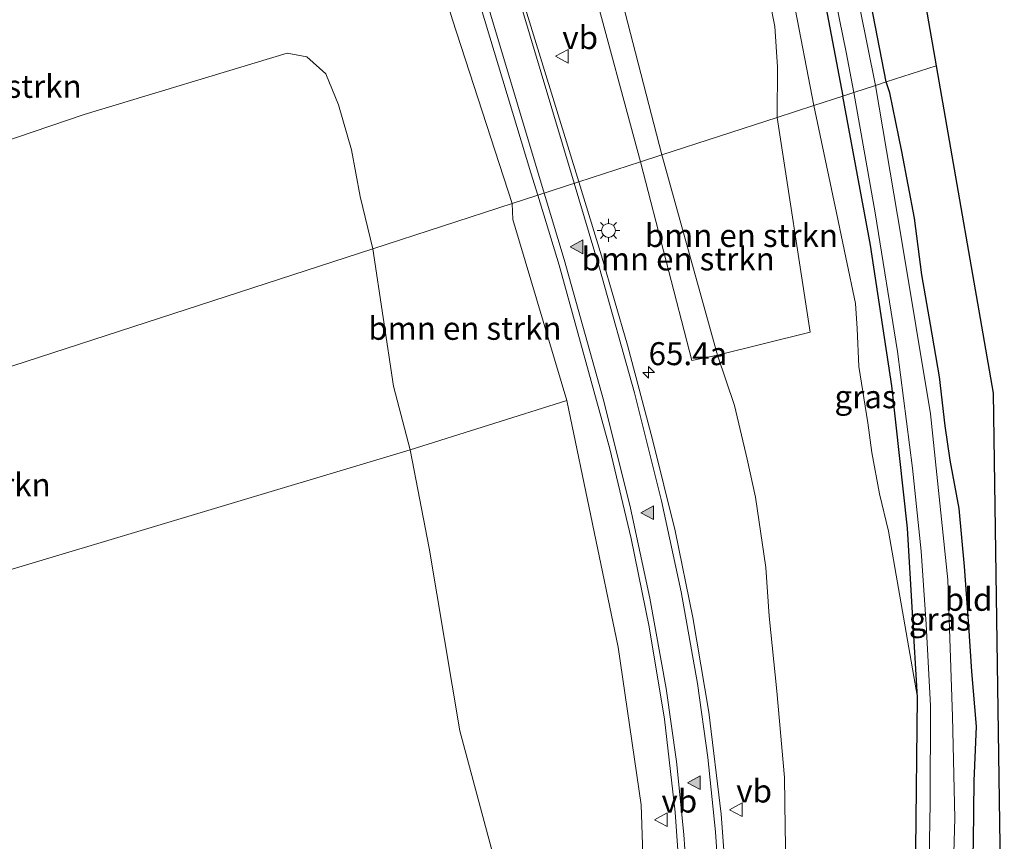
# Model space of a CAD drawing. Units: metres. Extents: x 181044 to 190000, y 568748 to 575001.
# Drawn here: x 183623 to 183730, y 569445 to 569534 of the extents above; entities that cross this region are included whole.
import ezdxf
from ezdxf.enums import TextEntityAlignment as Align

# ---------------------------------------------------------------- set-up
doc = ezdxf.new("R2010")
doc.units = ezdxf.units.M
doc.layers.get('0').update_dxf_attribs({"lineweight": 25})
for name, color, linetype, lineweight in [('B-ME-AM-KILOMETR-S-B1', 7, 'Continuous', 18), ('B-ME-GR-BOMENSTRUIKEN-GV-B6', 93, 'Continuous', 18), ('B-ME-GW-INSTEEKWATERGANG-L-B1', 10, 'Continuous', 25), ('B-ME-GW-KRUINLIJN-L-B1', 93, 'Continuous', 18), ('B-ME-GW-TEENLIJN-L-B1', 93, 'Continuous', 18), ('B-ME-IE-GRASLAND-GV-B6', 93, 'Continuous', 18), ('B-ME-IE-GRONDWERKLIJN-GROND_INGERICHT-GV-B6', 253, 'Continuous', 18), ('B-ME-IE-HULPGEOMETRIE-L-B1', 53, 'Continuous', 18), ('B-ME-IE-MEUBILAIR_WEGMEUBILAIR-LICHTMAST-S-B1', 8, 'Continuous', 18), ('B-ME-KG-KADASTRAAL-OPNAMEDTMGRENS-L-B1', 10, 'Continuous', 25), ('B-ME-OG-WATER-GV-B6', 153, 'Continuous', 18), ('B-ME-VH-VERH_SOORT-BITUMEN-GV-B6', 8, 'IE-TERREINAFSCHEIDING-NATUURLIJK-HOUTWAL', 18), ('B-ME-VW-MARKERING-STREEP-015-L-B1', 7, 'Continuous', 18), ('B-ME-VW-MARKERING-VLAKMARK-S-B1', 7, 'Continuous', 18), ('B-ME-VW-MEUBILAIR_WEGMEUBILAIR-VERKEERSBORD-S-B1', 8, 'Continuous', 18)]:
    doc.layers.add(name, color=color, linetype=linetype, lineweight=lineweight)
doc.styles.add('NLCS-ISO', font='NLCS-ISO.TTF')
doc.linetypes.add('IE-TERREINAFSCHEIDING-NATUURLIJK-HOUTWAL', pattern='A,7,-1.5,[67,NLCS.SHX,S=0.75,R=45,X=0,Y=0],-1.5,7,-1.5,[70,NLCS.SHX,S=0.75,R=0,X=0,Y=0],-1.5', length=20)

# ---------------------------------------------------------------- blocks, each defined once
blk = doc.blocks.new('verkeersbord')
for p, q in [((0, 0.75), (-0.75, -0.625)), ((0.75, -0.625), (0, 0.75)), ((-0.75, -0.625), (0.75, -0.625))]:
    blk.add_line(p, q)
blk = doc.blocks.new('hecto')
for p, q in [((0, 0.625), (-0.625, 0)), ((0, -0.625), (0, 0.625)), ((-0.625, 0), (0.625, 0)), ((0.625, 0), (0, -0.625))]:
    blk.add_line(p, q)
blk = doc.blocks.new('verfsymbol')
for color in [252, 253]:
    blk.add_hatch(color=color).paths.add_polyline_path([(0.75, -0.625), (0, 0.75), (-0.75, -0.625)])
blk.add_lwpolyline([(0.75, -0.625), (0, 0.75), (-0.75, -0.625)], close=True)
blk = doc.blocks.new('lantaarnpaal')
for p, q in [((0, 0.75), (0, 1.25)), ((-0.75, 0), (-1.25, 0)), ((-0.88, 0.88), (-0.53, 0.53)), ((0.53, 0.53), (0.88, 0.88)), ((0.75, 0), (1.25, 0)), ((-0.53, -0.53), (-0.88, -0.88)), ((0, -0.75), (0, -1.25)), ((0.53, -0.53), (0.88, -0.88))]:
    blk.add_line(p, q)
blk.add_circle((0, 0), 0.75)

msp = doc.modelspace()

# ---------------------------------------------------------------- linework, layer by layer
at = {"layer": 'B-ME-GR-BOMENSTRUIKEN-GV-B6'}
for points in [[(183684.3, 569565.435, 4.593), (183696.023, 569569.237, 0.045), (183696.591, 569568.657, 0.099), (183698.747, 569566.234, 0.093), (183699.691, 569563.873, 0.102), (183700.749, 569558.81, 0.144), (183701.788, 569553.285, 0.192), (183702.91, 569548.325, 0.261), (183704.033, 569539.269, 0.495), (183705.23, 569533.198, 0.654), (183705.521, 569528.793, 0.669), (183705.473, 569523.305, 1.02), (183692.919, 569519.226, 4.122), (183688.65, 569535.796, 4.419), (183688.006, 569551.427, 4.524), (183684.3, 569565.435, 4.593)], [(183684.3, 569565.435, 4.593), (183688.006, 569551.427, 4.524), (183688.65, 569535.796, 4.419), (183692.919, 569519.226, 4.122), (183690.616, 569518.478, 4.362), (183685.295, 569538.234, 4.68), (183680.982, 569556.54, 4.857), (183681.686, 569564.456, 4.845), (183684.3, 569565.435, 4.593)], [(183603.566, 569538.205, 5.58), (183625.715, 569544.454, 5.151), (183658.488, 569554.612, 4.929), (183661.129, 569555.275, 5.004), (183662.321, 569555.156, 5.001), (183663.09, 569554.813, 4.977), (183663.509, 569554.196, 4.929), (183665.169, 569550.32, 4.812), (183670.153, 569533.914, 4.53), (183676.64, 569513.937, 4.278), (183661.512, 569509.022, 0.69), (183660.127, 569514.716, 0.813), (183659.168, 569519.773, 0.852), (183657.778, 569524.671, 0.846), (183656.386, 569528.034, 0.981), (183654.323, 569529.879, 1.071), (183652.175, 569530.305, 1.077), (183630.122, 569523.619, 0.936), (183563.844, 569501.12, 0.276)], [(183661.512, 569509.022, 0.69), (183564.406, 569477.473, 0.003), (183556.386, 569498.806, 0.069), (183556.432, 569503.726, 0.267), (183557.601, 569502.721, 0.273), (183559.257, 569501.766, 0.261), (183560.504, 569501.324, 0.258), (183562.394, 569501.125, 0.252), (183563.844, 569501.12, 0.276), (183630.122, 569523.619, 0.936), (183652.175, 569530.305, 1.077), (183654.323, 569529.879, 1.071), (183656.386, 569528.034, 0.981), (183657.778, 569524.671, 0.846), (183659.168, 569519.773, 0.852), (183660.127, 569514.716, 0.813), (183661.512, 569509.022, 0.69)], [(183698.979, 569497.44, 3.374), (183692.919, 569519.226, 4.122), (183705.473, 569523.305, 1.02), (183709.065, 569499.948, 0.512), (183698.979, 569497.44, 3.374)], [(183698.979, 569497.44, 3.374), (183696.198, 569496.854, 3.665), (183690.616, 569518.478, 4.362), (183692.919, 569519.226, 4.122), (183698.979, 569497.44, 3.374)], [(183661.512, 569509.022, 0.69), (183676.64, 569513.937, 4.278), (183676.746, 569512.195, 3.998), (183682.586, 569492.493, 3.758), (183665.568, 569487.153, 0.578), (183663.77, 569494.086, 0.53), (183661.512, 569509.022, 0.69)], [(183661.512, 569509.022, 0.69), (183663.77, 569494.086, 0.53), (183665.568, 569487.153, 0.578), (183570.625, 569458.671, 0.047), (183564.406, 569477.473, 0.003), (183661.512, 569509.022, 0.69)]]:
    msp.add_polyline3d(points, dxfattribs=at)
at = {"layer": 'B-ME-GW-INSTEEKWATERGANG-L-B1'}
for points in [[(183717.323, 569527.155, -0.513), (183710.044, 569564.754, -0.342), (183710.027, 569564.838, -0.447), (183709.584, 569566.984, -0.342), (183709.127, 569568.133, -0.342), (183708.301, 569569.024, -0.342), (183707.293, 569569.123, -0.342), (183706.302, 569568.847, -0.342), (183705.419, 569568.254, -0.342), (183704.721, 569567.121, -0.342), (183704.738, 569565.134, -0.342), (183705.168, 569562.59, -0.342), (183709.232, 569543.369, -0.417), (183712.603, 569525.622, -0.528)], [(183730.181, 569412.21, -0.32), (183727.381, 569413.088, -0.469), (183725.665, 569413.72, -0.517), (183725.122, 569415.126, -0.52), (183725.26, 569416.556, -0.52), (183726.453, 569430.732, -0.442), (183726.822, 569444.535, -0.391), (183726.909, 569451.16, -0.415), (183727.166, 569457.041, -0.451), (183726.647, 569463.03, -0.451), (183726.331, 569468.009, -0.451), (183725.867, 569474.451, -0.46), (183725.277, 569480.763, -0.472), (183724.309, 569486.019, -0.505), (183723.756, 569489.748, -0.52), (183723.115, 569495.07, -0.571), (183722.162, 569500.76, -0.589), (183721.214, 569506.167, -0.661), (183720.417, 569512.331, -0.697), (183719.034, 569519.61, -0.64), (183717.733, 569525.971, -0.646), (183717.323, 569527.155, -0.513)], [(183654.154, 569196.11, -0.526), (183655.036, 569207.041, -0.496), (183655.825, 569219.515, -0.424), (183657.634, 569232.033, -0.406), (183659.42, 569243.253, -0.367), (183662.163, 569252.76, -0.403), (183667.331, 569267.56, -0.409), (183672.401, 569281.736, -0.28), (183678.062, 569295.546, -0.28), (183686.977, 569313.35, -0.451), (183694.906, 569331.075, -0.52), (183702.923, 569349.617, -0.478), (183708.811, 569365.454, -0.436), (183714.065, 569384.264, -0.529), (183717.073, 569399.739, -0.589), (183719.578, 569413.733, -0.7), (183719.951, 569427.434, -0.565), (183720.566, 569443.681, -0.577), (183720.731, 569460.217, -0.676), (183719.64, 569478.643, -0.676), (183717.936, 569494.088, -0.775), (183715.617, 569509.388, -0.784), (183712.603, 569525.622, -0.528)]]:
    msp.add_polyline3d(points, dxfattribs=at)
at = {"layer": 'B-ME-GW-KRUINLIJN-L-B1'}
for points in [[(183683.744, 569567.538, 4.572), (183684.3, 569565.435, 4.593), (183688.006, 569551.427, 4.524), (183688.65, 569535.796, 4.419), (183692.919, 569519.226, 4.122)], [(183706.495, 569438.32, 2.822), (183706.334, 569446.062, 2.966), (183706.285, 569451.519, 2.978), (183705.459, 569460.9, 3.23), (183704.612, 569469.06, 3.326), (183704.235, 569474.357, 3.347), (183703.11, 569482.003, 3.332), (183702.206, 569486.119, 3.35), (183700.855, 569491.97, 3.365), (183698.979, 569497.44, 3.374), (183692.919, 569519.226, 4.122)], [(183645.852, 569271.795, 0.299), (183655.991, 569294.881, 0.521), (183669.457, 569331.292, 0.674), (183676.469, 569351.083, 0.884), (183681.02, 569363.21, 1.091), (183685.157, 569380.88, 1.478), (183688.056, 569396.575, 1.775), (183689.222, 569414.849, 2.105), (183691.245, 569432.303, 2.48), (183690.671, 569448.53, 2.816), (183688.168, 569465.685, 3.116), (183682.586, 569492.493, 3.758)]]:
    msp.add_polyline3d(points, dxfattribs=at)
at = {"layer": 'B-ME-GW-TEENLIJN-L-B1'}
for points in [[(183699.691, 569563.873, 0.102), (183702.736, 569554.237, -0.715), (183707.24, 569536.043, -0.718), (183709.456, 569524.599, -0.757)], [(183661.512, 569509.022, 0.69), (183660.127, 569514.716, 0.813), (183659.168, 569519.773, 0.852), (183657.778, 569524.671, 0.846), (183656.386, 569528.034, 0.981), (183654.323, 569529.879, 1.071), (183652.175, 569530.305, 1.077), (183630.122, 569523.619, 0.936), (183563.844, 569501.12, 0.276), (183562.394, 569501.125, 0.252), (183560.504, 569501.324, 0.258), (183559.257, 569501.766, 0.261), (183557.601, 569502.721, 0.273), (183556.432, 569503.726, 0.267)], [(183709.456, 569524.599, -0.757), (183711.931, 569512.933, -0.778), (183712.963, 569508.047, -0.763), (183714.01, 569503.044, -0.658), (183714.167, 569500.341, -0.637), (183714.356, 569496.217, -0.64), (183715.35, 569490.082, -0.622), (183715.79, 569486.844, -0.61), (183716.614, 569482.364, -0.643), (183717.573, 569478.307, -0.637), (183720.731, 569460.217, -0.676)], [(183645.852, 569271.795, 0.299), (183645.186, 569273.078, 0.278), (183644.984, 569274.397, 0.2), (183644.958, 569277.139, 0.074), (183645.632, 569280.263, 0.071), (183652.285, 569302.378, 0.053), (183661.186, 569324.399, 0.182), (183667.714, 569340.802, 0.314), (183674.052, 569360.573, 0.434), (183676.012, 569380.96, 0.365), (183678.915, 569399.482, 0.359), (183678.889, 569412.837, 0.521), (183676.911, 569434.429, 0.518), (183670.978, 569456.598, 0.533), (183667.646, 569476.445, 0.533), (183665.568, 569487.153, 0.578), (183663.77, 569494.086, 0.53), (183661.512, 569509.022, 0.69)]]:
    msp.add_polyline3d(points, dxfattribs=at)
at = {"layer": 'B-ME-IE-GRASLAND-GV-B6'}
for points in [[(183712.603, 569525.622, -0.528), (183709.232, 569543.369, -0.417), (183705.168, 569562.59, -0.342), (183704.738, 569565.134, -0.342), (183704.721, 569567.121, -0.342), (183705.419, 569568.254, -0.342), (183706.302, 569568.847, -0.342), (183707.293, 569569.123, -0.342), (183708.301, 569569.024, -0.342), (183709.127, 569568.133, -0.342), (183709.584, 569566.984, -0.342), (183710.027, 569564.838, -0.447), (183708.552, 569564.464, -1.377), (183708.411, 569565.149, -1.389), (183708.143, 569566.644, -1.389), (183707.571, 569567.377, -1.389), (183706.693, 569567.284, -1.389), (183706.145, 569566.876, -1.389), (183705.689, 569565.889, -1.389), (183707.593, 569557.637, -1.389), (183710.051, 569544.839, -1.389), (183713, 569530.415, -1.389), (183713.824, 569526.018, -1.395), (183712.603, 569525.622, -0.528)], [(183683.8969, 569516.2951, 4.5951), (183673.618, 569549.728, 5.04), (183671.134, 569558.386, 5.09), (183669.6594, 569563.2376, 5.1557), (183681.4009, 569566.6836, 4.5358), (183681.3808, 569566.9082, 4.5483), (183683.2976, 569567.4465, 4.4984), (183683.744, 569567.538, 4.572), (183684.3, 569565.435, 4.593), (183681.686, 569564.456, 4.845), (183680.982, 569556.54, 4.857), (183685.295, 569538.234, 4.68), (183690.616, 569518.478, 4.362), (183683.8969, 569516.2951, 4.5951)], [(183709.456, 569524.599, -0.757), (183705.473, 569523.305, 1.02), (183705.521, 569528.793, 0.669), (183705.23, 569533.198, 0.654), (183704.033, 569539.269, 0.495), (183702.91, 569548.325, 0.261), (183701.788, 569553.285, 0.192), (183700.749, 569558.81, 0.144), (183699.691, 569563.873, 0.102), (183702.736, 569554.237, -0.715), (183707.24, 569536.043, -0.718), (183709.456, 569524.599, -0.757)], [(183708.552, 569564.464, -1.377), (183710.027, 569564.838, -0.447), (183710.044, 569564.754, -0.342), (183717.323, 569527.155, -0.513), (183716.175, 569526.782, -1.452), (183712.75, 569543.719, -1.422), (183710.623, 569554.385, -1.425), (183708.552, 569564.464, -1.377)], [(183621.6406, 569548.8411, 5.6033), (183631.067, 569551.6836, 5.4526), (183640.7693, 569554.5991, 5.3109), (183650.2202, 569557.4362, 5.1723), (183659.4034, 569560.2107, 5.1282), (183665.1882, 569561.9466, 5.1134), (183678.694, 569517.267, 4.539), (183679.4399, 569514.8467, 4.4905), (183676.64, 569513.937, 4.278), (183670.153, 569533.914, 4.53), (183665.169, 569550.32, 4.812), (183663.509, 569554.196, 4.929), (183663.09, 569554.813, 4.977), (183662.321, 569555.156, 5.001), (183661.129, 569555.275, 5.004), (183658.488, 569554.612, 4.929), (183625.715, 569544.454, 5.151), (183603.566, 569538.205, 5.58)], [(183709.232, 569543.369, -0.417), (183712.603, 569525.622, -0.528), (183709.456, 569524.599, -0.757), (183707.24, 569536.043, -0.718)], [(183716.175, 569526.782, -1.452), (183717.323, 569527.155, -0.513), (183717.733, 569525.971, -0.646), (183719.034, 569519.61, -0.64), (183720.417, 569512.331, -0.697), (183721.214, 569506.167, -0.661), (183722.162, 569500.76, -0.589), (183723.115, 569495.07, -0.571), (183723.756, 569489.748, -0.52), (183724.309, 569486.019, -0.505), (183725.277, 569480.763, -0.472), (183725.867, 569474.451, -0.46), (183726.331, 569468.009, -0.451), (183726.647, 569463.03, -0.451), (183727.166, 569457.041, -0.451), (183726.909, 569451.16, -0.415), (183726.822, 569444.535, -0.391)], [(183724.517, 569436.915, -1.453), (183724.793, 569447.093, -1.453), (183724.542, 569458.157, -1.453), (183724.041, 569473.021, -1.453), (183722.14, 569491.05, -1.453), (183718.973, 569510.283, -1.453), (183716.175, 569526.782, -1.452)], [(183654.154, 569196.11, -0.526), (183655.036, 569207.041, -0.496), (183655.825, 569219.515, -0.424), (183657.634, 569232.033, -0.406), (183659.42, 569243.253, -0.367), (183662.163, 569252.76, -0.403), (183667.331, 569267.56, -0.409), (183672.401, 569281.736, -0.28), (183678.062, 569295.546, -0.28), (183686.977, 569313.35, -0.451), (183694.906, 569331.075, -0.52), (183702.923, 569349.617, -0.478), (183708.811, 569365.454, -0.436), (183714.065, 569384.264, -0.529), (183717.073, 569399.739, -0.589), (183719.578, 569413.733, -0.7), (183719.951, 569427.434, -0.565), (183720.566, 569443.681, -0.577), (183720.731, 569460.217, -0.676), (183719.64, 569478.643, -0.676), (183717.936, 569494.088, -0.775), (183715.617, 569509.388, -0.784), (183712.603, 569525.622, -0.528)], [(183712.603, 569525.622, -0.528), (183715.617, 569509.388, -0.784), (183717.936, 569494.088, -0.775), (183719.64, 569478.643, -0.676), (183720.731, 569460.217, -0.676), (183717.573, 569478.307, -0.637), (183716.614, 569482.364, -0.643), (183715.79, 569486.844, -0.61), (183715.35, 569490.082, -0.622), (183714.356, 569496.217, -0.64), (183714.167, 569500.341, -0.637), (183714.01, 569503.044, -0.658), (183712.963, 569508.047, -0.763), (183711.931, 569512.933, -0.778), (183709.456, 569524.599, -0.757), (183712.603, 569525.622, -0.528)], [(183712.603, 569525.622, -0.528), (183713.824, 569526.018, -1.395), (183716.151, 569512.911, -1.396), (183718.565, 569497.84, -1.396), (183720.204, 569485.167, -1.396), (183721.137, 569476.117, -1.396), (183721.694, 569468.173, -1.396), (183722.156, 569459.29, -1.396), (183722.13, 569448.686, -1.396), (183721.949, 569438.652, -1.396)], [(183706.495, 569438.32, 2.822), (183706.334, 569446.062, 2.966), (183706.285, 569451.519, 2.978), (183705.459, 569460.9, 3.23), (183704.612, 569469.06, 3.326), (183704.235, 569474.357, 3.347), (183703.11, 569482.003, 3.332), (183702.206, 569486.119, 3.35), (183700.855, 569491.97, 3.365), (183698.979, 569497.44, 3.374), (183709.065, 569499.948, 0.512), (183705.473, 569523.305, 1.02), (183709.456, 569524.599, -0.757), (183711.931, 569512.933, -0.778), (183712.963, 569508.047, -0.763), (183714.01, 569503.044, -0.658), (183714.167, 569500.341, -0.637), (183714.356, 569496.217, -0.64), (183715.35, 569490.082, -0.622), (183715.79, 569486.844, -0.61), (183716.614, 569482.364, -0.643), (183717.573, 569478.307, -0.637), (183720.731, 569460.217, -0.676), (183720.566, 569443.681, -0.577)], [(183683.8969, 569516.2951, 4.5951), (183690.616, 569518.478, 4.362), (183696.198, 569496.854, 3.665), (183698.979, 569497.44, 3.374), (183700.855, 569491.97, 3.365), (183702.206, 569486.119, 3.35), (183703.11, 569482.003, 3.332), (183704.235, 569474.357, 3.347), (183704.612, 569469.06, 3.326), (183705.459, 569460.9, 3.23), (183706.285, 569451.519, 2.978), (183706.334, 569446.062, 2.966), (183706.495, 569438.32, 2.822)], [(183700.101, 569437.676, 3.096), (183699.378, 569447.523, 3.279), (183698.048, 569458.629, 3.528), (183696.302, 569468.909, 3.695), (183694.392, 569478.34, 3.883), (183691.917, 569488.266, 4.056), (183689.194, 569498.527, 4.285), (183686.371, 569508.248, 4.488), (183683.8969, 569516.2951, 4.5951)], [(183691.245, 569432.303, 2.48), (183690.671, 569448.53, 2.816), (183688.168, 569465.685, 3.116), (183682.586, 569492.493, 3.758), (183676.746, 569512.195, 3.998), (183676.64, 569513.937, 4.278), (183679.4399, 569514.8467, 4.4905), (183681.783, 569507.244, 4.338), (183687.283, 569487.264, 3.89), (183689.616, 569477.491, 3.67), (183691.56, 569467.89, 3.476), (183693.231, 569457.86, 3.273), (183694.389, 569447.728, 3.059), (183695.116, 569437.406, 2.836)], [(183676.911, 569434.429, 0.518), (183670.978, 569456.598, 0.533), (183667.646, 569476.445, 0.533), (183665.568, 569487.153, 0.578), (183682.586, 569492.493, 3.758), (183688.168, 569465.685, 3.116), (183690.671, 569448.53, 2.816), (183691.245, 569432.303, 2.48)], [(183554.566, 569474.276, 0.264), (183564.406, 569477.473, 0.003), (183570.625, 569458.671, 0.047), (183665.568, 569487.153, 0.578), (183667.646, 569476.445, 0.533), (183670.978, 569456.598, 0.533), (183676.911, 569434.429, 0.518)]]:
    msp.add_polyline3d(points, dxfattribs=at)
at = {"layer": 'B-ME-IE-GRONDWERKLIJN-GROND_INGERICHT-GV-B6'}
for points in [[(183710.027, 569564.838, -0.447), (183716.191, 569566.607, -0.291), (183722.7552, 569528.92, -0.3664), (183717.323, 569527.155, -0.513), (183710.044, 569564.754, -0.342), (183710.027, 569564.838, -0.447)], [(183726.822, 569444.535, -0.391), (183726.909, 569451.16, -0.415), (183727.166, 569457.041, -0.451), (183726.647, 569463.03, -0.451), (183726.331, 569468.009, -0.451), (183725.867, 569474.451, -0.46), (183725.277, 569480.763, -0.472), (183724.309, 569486.019, -0.505), (183723.756, 569489.748, -0.52), (183723.115, 569495.07, -0.571), (183722.162, 569500.76, -0.589), (183721.214, 569506.167, -0.661), (183720.417, 569512.331, -0.697), (183719.034, 569519.61, -0.64), (183717.733, 569525.971, -0.646), (183717.323, 569527.155, -0.513), (183722.7552, 569528.92, -0.3664), (183728.958, 569493.308, -0.267), (183730.181, 569412.21, -0.32)]]:
    msp.add_polyline3d(points, dxfattribs=at)
at = {"layer": 'B-ME-IE-HULPGEOMETRIE-L-B1'}
msp.add_polyline3d([(183564.406, 569477.473, 0.003), (183661.512, 569509.022, 0.69), (183676.64, 569513.937, 4.278), (183679.4399, 569514.8467, 4.4905), (183683.8969, 569516.2951, 4.5951), (183690.616, 569518.478, 4.362), (183692.919, 569519.226, 4.122), (183705.473, 569523.305, 1.02), (183709.456, 569524.599, -0.757), (183712.603, 569525.622, -0.528), (183713.824, 569526.018, -1.395), (183716.175, 569526.782, -1.452), (183717.323, 569527.155, -0.513), (183722.7552, 569528.92, -0.3664)], dxfattribs=at)
at = {"layer": 'B-ME-KG-KADASTRAAL-OPNAMEDTMGRENS-L-B1'}
msp.add_polyline3d([(183668.212, 569685.338, -0.429), (183675.046, 569673.268, -0.357), (183678.747, 569665.715, -0.444), (183685.643, 569650.406, -0.474), (183692.222, 569635.737, -0.564), (183697.039, 569624.708, -0.549), (183701.929, 569612.95, -0.51), (183706.601, 569600.89, -0.495), (183711.603, 569584.018, -0.351), (183713.142, 569580.751, -0.309), (183716.191, 569566.607, -0.291), (183722.7552, 569528.92, -0.3664), (183728.958, 569493.308, -0.267), (183730.181, 569412.21, -0.32)], dxfattribs=at)
at = {"layer": 'B-ME-OG-WATER-GV-B6'}
for points in [[(183708.552, 569564.464, -1.377), (183710.623, 569554.385, -1.425), (183712.75, 569543.719, -1.422), (183716.175, 569526.782, -1.452), (183713.824, 569526.018, -1.395), (183713, 569530.415, -1.389), (183710.051, 569544.839, -1.389), (183707.593, 569557.637, -1.389), (183705.689, 569565.889, -1.389), (183706.145, 569566.876, -1.389), (183706.693, 569567.284, -1.389), (183707.571, 569567.377, -1.389), (183708.143, 569566.644, -1.389), (183708.411, 569565.149, -1.389), (183708.552, 569564.464, -1.377)], [(183721.949, 569438.652, -1.396), (183722.13, 569448.686, -1.396), (183722.156, 569459.29, -1.396), (183721.694, 569468.173, -1.396), (183721.137, 569476.117, -1.396), (183720.204, 569485.167, -1.396), (183718.565, 569497.84, -1.396), (183716.151, 569512.911, -1.396), (183713.824, 569526.018, -1.395), (183716.175, 569526.782, -1.452), (183718.973, 569510.283, -1.453), (183722.14, 569491.05, -1.453), (183724.041, 569473.021, -1.453), (183724.542, 569458.157, -1.453), (183724.793, 569447.093, -1.453), (183724.517, 569436.915, -1.453)]]:
    msp.add_polyline3d(points, dxfattribs=at)
at = {"layer": 'B-ME-VH-VERH_SOORT-BITUMEN-GV-B6'}
for points in [[(183629.972, 569681.732, 3.854), (183634.341, 569672.729, 4.065), (183638.26, 569663.217, 4.257), (183641.83, 569653.948, 4.469), (183645.709, 569644.652, 4.647), (183648.7991, 569637.6605, 4.712), (183649.704, 569635.613, 4.731), (183655.571, 569616.56, 4.995), (183656.2128, 569613.8256, 5.0218), (183656.577, 569612.274, 5.037), (183660.148, 569595.45, 5.249), (183661.93, 569588.571, 5.281), (183663.564, 569583.561, 5.345), (183665.522, 569576.85, 5.308), (183669.3123, 569564.3794, 5.1576), (183669.6594, 569563.2376, 5.1557), (183671.134, 569558.386, 5.09), (183673.618, 569549.728, 5.04), (183683.8969, 569516.2951, 4.5951)], [(183683.8969, 569516.2951, 4.5951), (183679.4399, 569514.8467, 4.4905), (183678.694, 569517.267, 4.539), (183665.1882, 569561.9466, 5.1134), (183664.895, 569562.8126, 5.1249), (183664.173, 569564.912, 5.112), (183663.155, 569567.52, 5.148), (183662.2109, 569569.1476, 5.2483), (183661.0588, 569570.635, 5.2816), (183660.2341, 569571.5098, 5.3103), (183658.5706, 569572.7681, 5.3494), (183656.8667, 569573.8005, 5.4199), (183656.0936, 569574.0113, 5.4256), (183655.2679, 569573.9965, 5.4401), (183654.6594, 569573.802, 5.4467), (183653.4577, 569573.4689, 5.4571), (183649.717, 569572.391, 5.393), (183641.422, 569569.903, 5.55), (183630.953, 569566.583, 5.649), (183626.014, 569564.75, 5.73), (183621.51, 569562.658, 5.754)], [(183695.116, 569437.406, 2.836), (183694.389, 569447.728, 3.059), (183693.231, 569457.86, 3.273), (183691.56, 569467.89, 3.476), (183689.616, 569477.491, 3.67), (183687.283, 569487.264, 3.89), (183681.783, 569507.244, 4.338), (183679.4399, 569514.8467, 4.4905), (183683.8969, 569516.2951, 4.5951), (183686.371, 569508.248, 4.488), (183689.194, 569498.527, 4.285), (183691.917, 569488.266, 4.056), (183694.392, 569478.34, 3.883), (183696.302, 569468.909, 3.695), (183698.048, 569458.629, 3.528), (183699.378, 569447.523, 3.279), (183700.101, 569437.676, 3.096)]]:
    msp.add_polyline3d(points, dxfattribs=at)
at = {"layer": 'B-ME-VW-MARKERING-STREEP-015-L-B1'}
for points in [[(183683.4021, 569516.1343, 4.5649), (183672.4018, 569552.9057, 5.0518), (183669.9422, 569561.0945, 5.112), (183665.0932, 569576.7209, 5.0788), (183663.0171, 569583.4116, 5.0646), (183652.8461, 569616.1893, 4.995), (183647.6983, 569634.1958, 4.9433), (183644.6746, 569642.8836, 4.5973), (183639.2978, 569658.025, 4.3311), (183635.635, 569667.4567, 4.1252), (183632.4074, 569674.9254, 3.9708), (183628.8442, 569682.2665, 3.7999)], [(183680.1317, 569515.0715, 4.4696), (183668.5223, 569553.8287, 5.012), (183666.638, 569560.102, 5.0815), (183664.9615, 569565.1693, 5.1644), (183663.7734, 569567.7927, 5.2091), (183662.7894, 569569.5343, 5.2483), (183661.6108, 569571.0116, 5.2674), (183660.192, 569572.5223, 5.3188), (183658.7047, 569573.607, 5.3494), (183657.8738, 569574.1392, 5.381), (183656.886, 569574.4954, 5.4175), (183655.4341, 569574.5317, 5.4687), (183653.2096, 569573.9961, 5.5011), (183651.049, 569573.325, 5.511), (183649.6129, 569572.8709, 5.5195), (183646.005, 569571.73, 5.541), (183640.16, 569569.934, 5.595), (183634.682, 569568.268, 5.661), (183629.844, 569566.654, 5.7), (183624.861, 569564.742, 5.76), (183620.185, 569562.551, 5.808)], [(183699.321, 569437.4924, 3.0522), (183698.7789, 569445.5989, 3.2055), (183697.9436, 569453.6803, 3.3855), (183696.8169, 569461.725, 3.5492), (183695.0292, 569471.702, 3.7223), (183692.8872, 569481.5849, 3.9119), (183689.9496, 569493.3268, 4.1506), (183686.1683, 569506.8877, 4.4424), (183683.4021, 569516.1343, 4.5649)], [(183695.875, 569437.3246, 2.8729), (183695.3413, 569445.3064, 3.042), (183694.5189, 569453.2636, 3.213), (183693.4093, 569461.1858, 3.3758), (183691.6456, 569471.0284, 3.568), (183689.5275, 569480.801, 3.7652), (183686.6151, 569492.4418, 4.0276), (183682.2957, 569507.8473, 4.3685), (183680.1317, 569515.0715, 4.4696)]]:
    msp.add_polyline3d(points, dxfattribs=at)

# ---------------------------------------------------------------- block references
at = {"layer": 'B-ME-AM-KILOMETR-S-B1', "rotation": 90}
msp.add_blockref('hecto', (183691.497, 569495.573, 4.03), dxfattribs=at)
at = {"layer": 'B-ME-IE-MEUBILAIR_WEGMEUBILAIR-LICHTMAST-S-B1', "rotation": 90}
msp.add_blockref('lantaarnpaal', (183687.134, 569511.006, 4.433), dxfattribs=at)
at = {"layer": 'B-ME-VW-MARKERING-VLAKMARK-S-B1', "rotation": 90}
for p in [(183683.7015, 569509.222, 4.4635), (183691.4005, 569480.303, 3.8495), (183696.479, 569450.9385, 3.242)]:
    msp.add_blockref('verfsymbol', p, dxfattribs=at)
at = {"layer": 'B-ME-VW-MEUBILAIR_WEGMEUBILAIR-VERKEERSBORD-S-B1', "rotation": 90}
for p in [(183682.112, 569529.949, 4.659), (183701.03, 569448.006, 3.11), (183692.895, 569446.914, 2.846)]:
    msp.add_blockref('verkeersbord', p, dxfattribs=at)

# ---------------------------------------------------------------- texts
at = {"layer": 'B-ME-AM-KILOMETR-S-B1', "ltscale": 0.2, "style": 'NLCS-ISO'}
msp.add_text('65.4a', height=2.5, dxfattribs=at).set_placement((183691.497, 569495.573, 4.03), align=Align.BOTTOM_LEFT)
at = {"layer": 'B-ME-GR-BOMENSTRUIKEN-GV-B6', "ltscale": 0.2, "style": 'NLCS-ISO'}
for p in [(183619.3327, 569526.6824), (183701.5946, 569510.4574), (183694.7095, 569507.9104), (183671.5195, 569500.3619), (183615.96, 569483.3516)]:
    msp.add_text('bmn en strkn', height=2.5, dxfattribs=at).set_placement(p, align=Align.MIDDLE_CENTER)
at = {"layer": 'B-ME-IE-GRASLAND-GV-B6', "ltscale": 0.2, "style": 'NLCS-ISO'}
for p in [(183715.0935, 569492.9195), (183723.178, 569468.7366)]:
    msp.add_text('gras', height=2.5, dxfattribs=at).set_placement(p, align=Align.MIDDLE_CENTER)
at = {"layer": 'B-ME-IE-GRONDWERKLIJN-GROND_INGERICHT-GV-B6', "ltscale": 0.2, "style": 'NLCS-ISO'}
msp.add_text('bld', height=2.5, dxfattribs=at).set_placement((183726.2985, 569470.8886), align=Align.MIDDLE_CENTER)
at = {"layer": 'B-ME-VW-MEUBILAIR_WEGMEUBILAIR-VERKEERSBORD-S-B1', "ltscale": 0.2, "style": 'NLCS-ISO'}
for p in [(183682.112, 569529.949, 4.659), (183701.03, 569448.006, 3.11), (183692.895, 569446.914, 2.846)]:
    msp.add_text('vb', height=2.5, dxfattribs=at).set_placement(p, align=Align.BOTTOM_LEFT)

doc.saveas('drawing.dxf')
